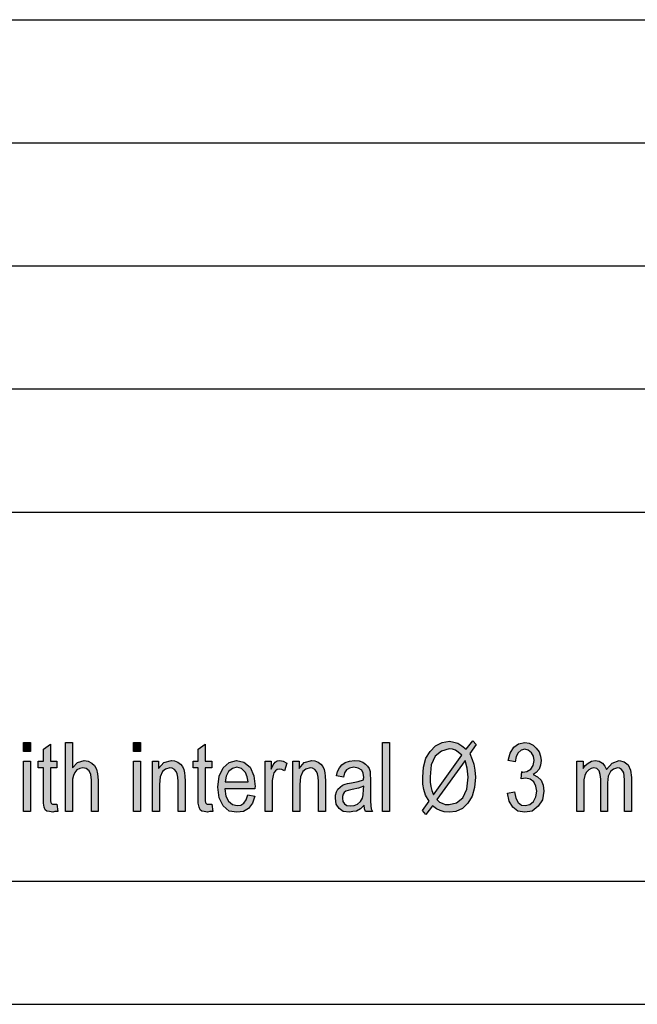
# Model space of a CAD drawing. Units: millimetres. Extents: x -168 to 42, y 6 to 303.
# Drawn here: x -36 to -11, y 6 to 46 of the extents above; entities that cross this region are included whole.
import ezdxf

# ---------------------------------------------------------------- set-up
doc = ezdxf.new("R2010")
doc.units = ezdxf.units.MM
doc.layers.add('1', color=7, linetype='Continuous')

# ---------------------------------------------------------------- blocks, each defined once
blk = doc.blocks.new('_formato_A4', base_point=(-63, 154.5))
at = {"layer": '1', "linetype": 'Continuous'}
for points in [[(-35.624, 16.272), (-35.624, 16.638), (-35.344, 16.638), (-35.344, 16.272)], [(-34.266, 14.131), (-34.224, 13.835), (-34.35, 13.835), (-34.434, 13.8), (-34.574, 13.835), (-34.672, 13.852), (-34.742, 13.904), (-34.784, 14.009), (-34.812, 14.165), (-34.812, 14.427), (-34.812, 15.611), (-35.022, 15.611), (-35.022, 15.872), (-34.812, 15.872), (-34.812, 16.359), (-34.532, 16.568), (-34.532, 15.872), (-34.266, 15.872), (-34.266, 15.611), (-34.532, 15.611), (-34.532, 14.409), (-34.532, 14.27), (-34.518, 14.2), (-34.504, 14.165), (-34.476, 14.148), (-34.448, 14.131), (-34.392, 14.131), (-34.35, 14.131)], [(-33.916, 13.835), (-33.916, 16.638), (-33.636, 16.638), (-33.636, 15.611), (-33.426, 15.82), (-33.16, 15.907), (-32.992, 15.872), (-32.852, 15.802), (-32.74, 15.698), (-32.656, 15.558), (-32.614, 15.367), (-32.586, 15.106), (-32.586, 13.835), (-32.866, 13.835), (-32.866, 15.106), (-32.894, 15.332), (-32.964, 15.489), (-33.076, 15.576), (-33.216, 15.611), (-33.342, 15.576), (-33.454, 15.524), (-33.538, 15.419), (-33.594, 15.297), (-33.636, 15.14), (-33.636, 14.932), (-33.636, 13.835)], [(-31.158, 16.272), (-31.158, 16.638), (-30.878, 16.638), (-30.878, 16.272)], [(-27.98, 14.131), (-27.938, 13.835), (-28.064, 13.835), (-28.148, 13.8), (-28.288, 13.835), (-28.386, 13.852), (-28.456, 13.904), (-28.498, 14.009), (-28.526, 14.165), (-28.526, 14.427), (-28.526, 15.611), (-28.736, 15.611), (-28.736, 15.872), (-28.526, 15.872), (-28.526, 16.359), (-28.246, 16.568), (-28.246, 15.872), (-27.98, 15.872), (-27.98, 15.611), (-28.246, 15.611), (-28.246, 14.409), (-28.246, 14.27), (-28.232, 14.2), (-28.218, 14.165), (-28.19, 14.148), (-28.162, 14.131), (-28.106, 14.131), (-28.064, 14.131)], [(-21.05, 13.835), (-21.05, 16.638), (-20.77, 16.638), (-20.77, 13.835)], [(-15.968, 14.583), (-15.688, 14.635), (-15.632, 14.374), (-15.534, 14.2), (-15.408, 14.096), (-15.254, 14.078), (-15.072, 14.113), (-14.918, 14.235), (-14.82, 14.427), (-14.778, 14.653), (-14.82, 14.862), (-14.904, 15.036), (-15.058, 15.14), (-15.226, 15.193), (-15.324, 15.175), (-15.422, 15.158), (-15.394, 15.454), (-15.38, 15.436), (-15.352, 15.436), (-15.184, 15.454), (-15.03, 15.558), (-14.932, 15.698), (-14.89, 15.907), (-14.918, 16.081), (-15.002, 16.22), (-15.128, 16.325), (-15.268, 16.359), (-15.422, 16.325), (-15.534, 16.22), (-15.618, 16.063), (-15.66, 15.854), (-15.94, 15.907), (-15.87, 16.203), (-15.716, 16.446), (-15.52, 16.586), (-15.268, 16.638), (-15.1, 16.603), (-14.932, 16.534), (-14.806, 16.412), (-14.694, 16.255), (-14.638, 16.081), (-14.61, 15.907), (-14.638, 15.715), (-14.694, 15.558), (-14.806, 15.419), (-14.932, 15.332), (-14.75, 15.245), (-14.61, 15.106), (-14.526, 14.897), (-14.498, 14.653), (-14.554, 14.305), (-14.722, 14.043), (-14.974, 13.852), (-15.268, 13.8), (-15.548, 13.852), (-15.758, 14.009), (-15.912, 14.252)], [(-35.624, 13.835), (-35.624, 15.872), (-35.344, 15.872), (-35.344, 13.835)], [(-31.158, 13.835), (-31.158, 15.872), (-30.878, 15.872), (-30.878, 13.835)], [(-30.388, 13.835), (-30.388, 15.872), (-30.136, 15.872), (-30.136, 15.576), (-29.926, 15.82), (-29.618, 15.907), (-29.492, 15.889), (-29.352, 15.837), (-29.254, 15.75), (-29.17, 15.663), (-29.114, 15.541), (-29.086, 15.402), (-29.072, 15.262), (-29.058, 15.071), (-29.058, 13.835), (-29.338, 13.835), (-29.338, 15.053), (-29.352, 15.228), (-29.38, 15.367), (-29.422, 15.454), (-29.492, 15.541), (-29.59, 15.593), (-29.688, 15.611), (-29.856, 15.558), (-29.982, 15.454), (-30.08, 15.245), (-30.108, 14.932), (-30.108, 13.835)], [(-25.81, 13.835), (-25.81, 15.872), (-25.572, 15.872), (-25.572, 15.558), (-25.488, 15.733), (-25.404, 15.837), (-25.32, 15.889), (-25.222, 15.907), (-25.082, 15.872), (-24.928, 15.802), (-25.026, 15.489), (-25.138, 15.541), (-25.236, 15.558), (-25.32, 15.541), (-25.39, 15.489), (-25.46, 15.402), (-25.488, 15.297), (-25.53, 15.088), (-25.53, 14.897), (-25.53, 13.835)], [(-24.69, 13.835), (-24.69, 15.872), (-24.438, 15.872), (-24.438, 15.576), (-24.228, 15.82), (-23.92, 15.907), (-23.794, 15.889), (-23.654, 15.837), (-23.556, 15.75), (-23.472, 15.663), (-23.416, 15.541), (-23.388, 15.402), (-23.374, 15.262), (-23.36, 15.071), (-23.36, 13.835), (-23.64, 13.835), (-23.64, 15.053), (-23.654, 15.228), (-23.682, 15.367), (-23.724, 15.454), (-23.794, 15.541), (-23.892, 15.593), (-23.99, 15.611), (-24.158, 15.558), (-24.284, 15.454), (-24.382, 15.245), (-24.41, 14.932), (-24.41, 13.835)], [(-13.154, 13.835), (-13.154, 15.872), (-12.902, 15.872), (-12.902, 15.576), (-12.818, 15.698), (-12.692, 15.802), (-12.566, 15.872), (-12.412, 15.907), (-12.258, 15.872), (-12.118, 15.802), (-12.02, 15.68), (-11.95, 15.541), (-11.726, 15.802), (-11.446, 15.907), (-11.236, 15.854), (-11.068, 15.733), (-10.984, 15.506), (-10.942, 15.21), (-10.942, 13.835), (-11.222, 13.835), (-11.222, 15.106), (-11.236, 15.28), (-11.25, 15.402), (-11.292, 15.471), (-11.348, 15.541), (-11.432, 15.593), (-11.502, 15.611), (-11.67, 15.558), (-11.796, 15.454), (-11.88, 15.262), (-11.908, 15.001), (-11.908, 13.835), (-12.188, 13.835), (-12.188, 15.14), (-12.216, 15.332), (-12.258, 15.489), (-12.342, 15.576), (-12.468, 15.611), (-12.58, 15.576), (-12.678, 15.524), (-12.776, 15.419), (-12.832, 15.297), (-12.874, 15.123), (-12.874, 14.879), (-12.874, 13.835)]]:
    blk.add_hatch(color=7, dxfattribs=at).paths.add_polyline_path(points)
h = blk.add_hatch(color=7, dxfattribs=at)
h.paths.add_polyline_path([(-17.648, 16.359), (-17.382, 16.708), (-17.242, 16.551), (-17.508, 16.185), (-17.41, 15.941), (-17.34, 15.75), (-17.298, 15.506), (-17.27, 15.228), (-17.312, 14.81), (-17.41, 14.461), (-17.578, 14.165), (-17.802, 13.956), (-18.068, 13.835), (-18.334, 13.8), (-18.544, 13.817), (-18.712, 13.869), (-18.852, 13.939), (-19.02, 14.061), (-19.286, 13.713), (-19.426, 13.869), (-19.16, 14.252), (-19.3, 14.496), (-19.37, 14.723), (-19.412, 14.949), (-19.412, 15.228), (-19.384, 15.628), (-19.286, 15.994), (-19.118, 16.272), (-18.894, 16.499), (-18.628, 16.638), (-18.334, 16.69), (-18.152, 16.655), (-17.984, 16.603), (-17.83, 16.499)])
h.paths.add_polyline_path([(-17.69, 15.907), (-18.838, 14.322), (-18.74, 14.218), (-18.628, 14.165), (-18.502, 14.113), (-18.348, 14.113), (-18.04, 14.183), (-17.788, 14.392), (-17.62, 14.74), (-17.564, 15.228), (-17.606, 15.593)], flags=16)
h.paths.add_polyline_path([(-17.83, 16.116), (-17.97, 16.237), (-18.082, 16.325), (-18.208, 16.359), (-18.348, 16.377), (-18.656, 16.29), (-18.908, 16.081), (-19.076, 15.733), (-19.118, 15.245), (-19.118, 15.019), (-19.09, 14.844), (-19.048, 14.688), (-18.978, 14.514)], flags=16)
h = blk.add_hatch(color=7, dxfattribs=at)
h.paths.add_polyline_path([(-26.51, 14.514), (-26.23, 14.461), (-26.328, 14.165), (-26.482, 13.956), (-26.692, 13.835), (-26.958, 13.8), (-27.28, 13.852), (-27.518, 14.061), (-27.686, 14.392), (-27.728, 14.827), (-27.686, 15.262), (-27.518, 15.611), (-27.28, 15.82), (-26.972, 15.907), (-26.678, 15.837), (-26.426, 15.628), (-26.272, 15.28), (-26.216, 14.844), (-26.23, 14.792), (-26.23, 14.757), (-27.448, 14.757), (-27.406, 14.461), (-27.294, 14.252), (-27.14, 14.113), (-26.944, 14.078), (-26.804, 14.096), (-26.678, 14.165), (-26.58, 14.305)])
h.paths.add_polyline_path([(-27.434, 15.036), (-26.496, 15.036), (-26.538, 15.245), (-26.608, 15.419), (-26.776, 15.576), (-26.958, 15.628), (-27.14, 15.576), (-27.294, 15.454), (-27.392, 15.262)], flags=16)
h = blk.add_hatch(color=7, dxfattribs=at)
h.paths.add_polyline_path([(-21.792, 14.096), (-21.946, 13.939), (-22.1, 13.852), (-22.254, 13.835), (-22.394, 13.8), (-22.646, 13.835), (-22.814, 13.956), (-22.926, 14.131), (-22.954, 14.374), (-22.954, 14.496), (-22.912, 14.635), (-22.856, 14.74), (-22.772, 14.827), (-22.674, 14.897), (-22.562, 14.949), (-22.464, 14.966), (-22.31, 15.001), (-22.03, 15.053), (-21.82, 15.123), (-21.82, 15.175), (-21.806, 15.21), (-21.834, 15.384), (-21.89, 15.506), (-22.03, 15.593), (-22.212, 15.628), (-22.394, 15.593), (-22.506, 15.524), (-22.59, 15.402), (-22.632, 15.228), (-22.912, 15.28), (-22.87, 15.454), (-22.8, 15.611), (-22.702, 15.733), (-22.562, 15.82), (-22.394, 15.872), (-22.184, 15.907), (-22.002, 15.889), (-21.848, 15.837), (-21.736, 15.75), (-21.652, 15.68), (-21.596, 15.576), (-21.554, 15.454), (-21.554, 15.332), (-21.54, 15.14), (-21.54, 14.67), (-21.54, 14.27), (-21.526, 14.061), (-21.512, 13.939), (-21.456, 13.835), (-21.736, 13.835), (-21.778, 13.939)])
h.paths.add_polyline_path([(-21.806, 14.862), (-22.016, 14.775), (-22.282, 14.723), (-22.436, 14.688), (-22.534, 14.653), (-22.604, 14.601), (-22.646, 14.531), (-22.674, 14.444), (-22.674, 14.374), (-22.66, 14.235), (-22.59, 14.148), (-22.492, 14.078), (-22.338, 14.061), (-22.198, 14.078), (-22.058, 14.131), (-21.946, 14.235), (-21.862, 14.374), (-21.834, 14.514), (-21.82, 14.723)], flags=16)
at = {"layer": '1', "color": 7, "linetype": 'Continuous'}
for p, q in [((-147, 46), (37, 46)), ((-147, 41), (37, 41)), ((-147, 36), (37, 36)), ((-147, 31), (37, 31)), ((-147, 26), (37, 26)), ((-35.624, 16.638), (-35.344, 16.638)), ((-35.624, 16.272), (-35.624, 16.638)), ((-35.344, 16.638), (-35.344, 16.272)), ((-34.812, 16.359), (-34.532, 16.568)), ((-34.532, 16.568), (-34.532, 15.872)), ((-33.916, 16.638), (-33.636, 16.638)), ((-33.916, 13.835), (-33.916, 16.638)), ((-33.636, 16.638), (-33.636, 15.611)), ((-31.158, 16.638), (-30.878, 16.638)), ((-31.158, 16.272), (-31.158, 16.638)), ((-30.878, 16.638), (-30.878, 16.272)), ((-28.526, 16.359), (-28.246, 16.568)), ((-28.246, 16.568), (-28.246, 15.872)), ((-21.05, 16.638), (-20.77, 16.638)), ((-21.05, 13.835), (-21.05, 16.638)), ((-20.77, 16.638), (-20.77, 13.835)), ((-19.118, 16.272), (-18.894, 16.499)), ((-18.894, 16.499), (-18.628, 16.638)), ((-18.628, 16.638), (-18.334, 16.69)), ((-18.334, 16.69), (-18.152, 16.655)), ((-18.152, 16.655), (-17.984, 16.603)), ((-17.984, 16.603), (-17.83, 16.499)), ((-17.83, 16.499), (-17.648, 16.359)), ((-17.648, 16.359), (-17.382, 16.708)), ((-17.242, 16.551), (-17.508, 16.185)), ((-17.382, 16.708), (-17.242, 16.551)), ((-15.87, 16.203), (-15.716, 16.446)), ((-15.716, 16.446), (-15.52, 16.586)), ((-15.52, 16.586), (-15.268, 16.638)), ((-15.268, 16.638), (-15.1, 16.603)), ((-15.1, 16.603), (-14.932, 16.534)), ((-14.932, 16.534), (-14.806, 16.412)), ((-14.806, 16.412), (-14.694, 16.255)), ((-35.344, 16.272), (-35.624, 16.272)), ((-34.812, 15.872), (-34.812, 16.359)), ((-30.878, 16.272), (-31.158, 16.272)), ((-28.526, 15.872), (-28.526, 16.359)), ((-19.286, 15.994), (-19.118, 16.272)), ((-18.908, 16.081), (-19.076, 15.733)), ((-18.978, 14.514), (-17.83, 16.116)), ((-18.656, 16.29), (-18.908, 16.081)), ((-18.348, 16.377), (-18.656, 16.29)), ((-18.208, 16.359), (-18.348, 16.377)), ((-18.082, 16.325), (-18.208, 16.359)), ((-17.97, 16.237), (-18.082, 16.325)), ((-17.83, 16.116), (-17.97, 16.237)), ((-17.508, 16.185), (-17.41, 15.941)), ((-15.94, 15.907), (-15.87, 16.203)), ((-15.618, 16.063), (-15.66, 15.854)), ((-15.534, 16.22), (-15.618, 16.063)), ((-15.422, 16.325), (-15.534, 16.22)), ((-15.268, 16.359), (-15.422, 16.325)), ((-15.128, 16.325), (-15.268, 16.359)), ((-15.002, 16.22), (-15.128, 16.325)), ((-14.918, 16.081), (-15.002, 16.22)), ((-14.89, 15.907), (-14.918, 16.081)), ((-14.694, 16.255), (-14.638, 16.081)), ((-14.638, 16.081), (-14.61, 15.907)), ((-35.624, 15.872), (-35.344, 15.872)), ((-35.624, 13.835), (-35.624, 15.872)), ((-35.344, 15.872), (-35.344, 13.835)), ((-35.022, 15.872), (-34.812, 15.872)), ((-35.022, 15.611), (-35.022, 15.872)), ((-34.812, 15.611), (-35.022, 15.611)), ((-34.812, 14.427), (-34.812, 15.611)), ((-34.532, 15.872), (-34.266, 15.872)), ((-34.532, 15.611), (-34.532, 14.409)), ((-34.266, 15.611), (-34.532, 15.611)), ((-34.266, 15.872), (-34.266, 15.611)), ((-33.636, 15.611), (-33.426, 15.82)), ((-33.426, 15.82), (-33.16, 15.907)), ((-33.216, 15.611), (-33.342, 15.576)), ((-33.076, 15.576), (-33.216, 15.611)), ((-33.16, 15.907), (-32.992, 15.872)), ((-32.992, 15.872), (-32.852, 15.802)), ((-32.852, 15.802), (-32.74, 15.698)), ((-32.74, 15.698), (-32.656, 15.558)), ((-31.158, 15.872), (-30.878, 15.872)), ((-31.158, 13.835), (-31.158, 15.872)), ((-30.878, 15.872), (-30.878, 13.835)), ((-30.388, 15.872), (-30.136, 15.872)), ((-30.388, 13.835), (-30.388, 15.872)), ((-30.136, 15.872), (-30.136, 15.576)), ((-30.136, 15.576), (-29.926, 15.82)), ((-29.926, 15.82), (-29.618, 15.907)), ((-29.688, 15.611), (-29.856, 15.558)), ((-29.59, 15.593), (-29.688, 15.611)), ((-29.618, 15.907), (-29.492, 15.889)), ((-29.492, 15.889), (-29.352, 15.837)), ((-29.352, 15.837), (-29.254, 15.75)), ((-29.254, 15.75), (-29.17, 15.663)), ((-29.17, 15.663), (-29.114, 15.541)), ((-28.736, 15.872), (-28.526, 15.872)), ((-28.736, 15.611), (-28.736, 15.872)), ((-28.526, 15.611), (-28.736, 15.611)), ((-28.526, 14.427), (-28.526, 15.611)), ((-28.246, 15.872), (-27.98, 15.872)), ((-28.246, 15.611), (-28.246, 14.409)), ((-27.98, 15.611), (-28.246, 15.611)), ((-27.98, 15.872), (-27.98, 15.611)), ((-27.686, 15.262), (-27.518, 15.611)), ((-27.518, 15.611), (-27.28, 15.82)), ((-27.28, 15.82), (-26.972, 15.907)), ((-26.958, 15.628), (-27.14, 15.576)), ((-26.972, 15.907), (-26.678, 15.837)), ((-26.776, 15.576), (-26.958, 15.628)), ((-26.678, 15.837), (-26.426, 15.628)), ((-26.426, 15.628), (-26.272, 15.28)), ((-25.81, 15.872), (-25.572, 15.872)), ((-25.81, 13.835), (-25.81, 15.872)), ((-25.572, 15.872), (-25.572, 15.558)), ((-25.572, 15.558), (-25.488, 15.733)), ((-25.488, 15.733), (-25.404, 15.837)), ((-25.404, 15.837), (-25.32, 15.889)), ((-25.32, 15.889), (-25.222, 15.907)), ((-25.222, 15.907), (-25.082, 15.872)), ((-25.082, 15.872), (-24.928, 15.802)), ((-24.928, 15.802), (-25.026, 15.489)), ((-24.69, 15.872), (-24.438, 15.872)), ((-24.69, 13.835), (-24.69, 15.872)), ((-24.438, 15.872), (-24.438, 15.576)), ((-24.438, 15.576), (-24.228, 15.82)), ((-24.228, 15.82), (-23.92, 15.907)), ((-23.99, 15.611), (-24.158, 15.558)), ((-23.892, 15.593), (-23.99, 15.611)), ((-23.92, 15.907), (-23.794, 15.889)), ((-23.794, 15.889), (-23.654, 15.837)), ((-23.654, 15.837), (-23.556, 15.75)), ((-23.556, 15.75), (-23.472, 15.663)), ((-23.472, 15.663), (-23.416, 15.541)), ((-22.87, 15.454), (-22.8, 15.611)), ((-22.8, 15.611), (-22.702, 15.733)), ((-22.702, 15.733), (-22.562, 15.82)), ((-22.562, 15.82), (-22.394, 15.872)), ((-22.394, 15.872), (-22.184, 15.907)), ((-22.212, 15.628), (-22.394, 15.593)), ((-22.03, 15.593), (-22.212, 15.628)), ((-22.184, 15.907), (-22.002, 15.889)), ((-22.002, 15.889), (-21.848, 15.837)), ((-21.848, 15.837), (-21.736, 15.75)), ((-21.736, 15.75), (-21.652, 15.68)), ((-21.652, 15.68), (-21.596, 15.576)), ((-19.412, 15.228), (-19.384, 15.628)), ((-19.384, 15.628), (-19.286, 15.994)), ((-19.076, 15.733), (-19.118, 15.245)), ((-17.69, 15.907), (-18.838, 14.322)), ((-17.606, 15.593), (-17.69, 15.907)), ((-17.41, 15.941), (-17.34, 15.75)), ((-17.34, 15.75), (-17.298, 15.506)), ((-15.66, 15.854), (-15.94, 15.907)), ((-15.03, 15.558), (-14.932, 15.698)), ((-14.932, 15.698), (-14.89, 15.907)), ((-14.638, 15.715), (-14.694, 15.558)), ((-14.61, 15.907), (-14.638, 15.715)), ((-13.154, 15.872), (-12.902, 15.872)), ((-13.154, 13.835), (-13.154, 15.872)), ((-12.902, 15.872), (-12.902, 15.576)), ((-12.902, 15.576), (-12.818, 15.698)), ((-12.818, 15.698), (-12.692, 15.802)), ((-12.692, 15.802), (-12.566, 15.872)), ((-12.468, 15.611), (-12.58, 15.576)), ((-12.566, 15.872), (-12.412, 15.907)), ((-12.342, 15.576), (-12.468, 15.611)), ((-12.412, 15.907), (-12.258, 15.872)), ((-12.258, 15.872), (-12.118, 15.802)), ((-12.118, 15.802), (-12.02, 15.68)), ((-12.02, 15.68), (-11.95, 15.541)), ((-11.95, 15.541), (-11.726, 15.802)), ((-11.726, 15.802), (-11.446, 15.907)), ((-11.502, 15.611), (-11.67, 15.558)), ((-11.432, 15.593), (-11.502, 15.611)), ((-11.446, 15.907), (-11.236, 15.854)), ((-11.236, 15.854), (-11.068, 15.733)), ((-11.068, 15.733), (-10.984, 15.506)), ((-33.594, 15.297), (-33.636, 15.14)), ((-33.538, 15.419), (-33.594, 15.297)), ((-33.454, 15.524), (-33.538, 15.419)), ((-33.342, 15.576), (-33.454, 15.524)), ((-32.964, 15.489), (-33.076, 15.576)), ((-32.894, 15.332), (-32.964, 15.489)), ((-32.866, 15.106), (-32.894, 15.332)), ((-32.656, 15.558), (-32.614, 15.367)), ((-32.614, 15.367), (-32.586, 15.106)), ((-30.08, 15.245), (-30.108, 14.932)), ((-29.982, 15.454), (-30.08, 15.245)), ((-29.856, 15.558), (-29.982, 15.454)), ((-29.492, 15.541), (-29.59, 15.593)), ((-29.422, 15.454), (-29.492, 15.541)), ((-29.38, 15.367), (-29.422, 15.454)), ((-29.352, 15.228), (-29.38, 15.367)), ((-29.338, 15.053), (-29.352, 15.228)), ((-29.114, 15.541), (-29.086, 15.402)), ((-29.086, 15.402), (-29.072, 15.262)), ((-29.072, 15.262), (-29.058, 15.071)), ((-27.728, 14.827), (-27.686, 15.262)), ((-27.392, 15.262), (-27.434, 15.036)), ((-27.294, 15.454), (-27.392, 15.262)), ((-27.14, 15.576), (-27.294, 15.454)), ((-26.608, 15.419), (-26.776, 15.576)), ((-26.538, 15.245), (-26.608, 15.419)), ((-26.496, 15.036), (-26.538, 15.245)), ((-26.272, 15.28), (-26.216, 14.844)), ((-25.488, 15.297), (-25.53, 15.088)), ((-25.46, 15.402), (-25.488, 15.297)), ((-25.39, 15.489), (-25.46, 15.402)), ((-25.32, 15.541), (-25.39, 15.489)), ((-25.236, 15.558), (-25.32, 15.541)), ((-25.138, 15.541), (-25.236, 15.558)), ((-25.026, 15.489), (-25.138, 15.541)), ((-24.382, 15.245), (-24.41, 14.932)), ((-24.284, 15.454), (-24.382, 15.245)), ((-24.158, 15.558), (-24.284, 15.454)), ((-23.794, 15.541), (-23.892, 15.593)), ((-23.724, 15.454), (-23.794, 15.541)), ((-23.682, 15.367), (-23.724, 15.454)), ((-23.654, 15.228), (-23.682, 15.367)), ((-23.64, 15.053), (-23.654, 15.228)), ((-23.416, 15.541), (-23.388, 15.402)), ((-23.388, 15.402), (-23.374, 15.262)), ((-23.374, 15.262), (-23.36, 15.071)), ((-22.912, 15.28), (-22.87, 15.454)), ((-22.632, 15.228), (-22.912, 15.28)), ((-22.59, 15.402), (-22.632, 15.228)), ((-22.506, 15.524), (-22.59, 15.402)), ((-22.394, 15.593), (-22.506, 15.524)), ((-21.89, 15.506), (-22.03, 15.593)), ((-21.834, 15.384), (-21.89, 15.506)), ((-21.806, 15.21), (-21.834, 15.384)), ((-21.82, 15.175), (-21.806, 15.21)), ((-21.596, 15.576), (-21.554, 15.454)), ((-21.554, 15.454), (-21.554, 15.332)), ((-21.554, 15.332), (-21.54, 15.14)), ((-19.412, 14.949), (-19.412, 15.228)), ((-19.118, 15.245), (-19.118, 15.019)), ((-17.62, 14.74), (-17.564, 15.228)), ((-17.564, 15.228), (-17.606, 15.593)), ((-17.27, 15.228), (-17.312, 14.81)), ((-17.298, 15.506), (-17.27, 15.228)), ((-15.422, 15.158), (-15.394, 15.454)), ((-15.394, 15.454), (-15.38, 15.436)), ((-15.38, 15.436), (-15.352, 15.436)), ((-15.352, 15.436), (-15.184, 15.454)), ((-15.184, 15.454), (-15.03, 15.558)), ((-14.806, 15.419), (-14.932, 15.332)), ((-14.932, 15.332), (-14.75, 15.245)), ((-14.694, 15.558), (-14.806, 15.419)), ((-14.75, 15.245), (-14.61, 15.106)), ((-12.832, 15.297), (-12.874, 15.123)), ((-12.776, 15.419), (-12.832, 15.297)), ((-12.678, 15.524), (-12.776, 15.419)), ((-12.58, 15.576), (-12.678, 15.524)), ((-12.258, 15.489), (-12.342, 15.576)), ((-12.216, 15.332), (-12.258, 15.489)), ((-12.188, 15.14), (-12.216, 15.332)), ((-11.88, 15.262), (-11.908, 15.001)), ((-11.796, 15.454), (-11.88, 15.262)), ((-11.67, 15.558), (-11.796, 15.454)), ((-11.348, 15.541), (-11.432, 15.593)), ((-11.292, 15.471), (-11.348, 15.541)), ((-11.25, 15.402), (-11.292, 15.471)), ((-11.236, 15.28), (-11.25, 15.402)), ((-11.222, 15.106), (-11.236, 15.28)), ((-10.984, 15.506), (-10.942, 15.21)), ((-10.942, 15.21), (-10.942, 13.835)), ((-33.636, 15.14), (-33.636, 14.932)), ((-33.636, 14.932), (-33.636, 13.835)), ((-32.866, 13.835), (-32.866, 15.106)), ((-32.586, 15.106), (-32.586, 13.835)), ((-30.108, 14.932), (-30.108, 13.835)), ((-29.338, 13.835), (-29.338, 15.053)), ((-29.058, 15.071), (-29.058, 13.835)), ((-27.686, 14.392), (-27.728, 14.827)), ((-27.434, 15.036), (-26.496, 15.036)), ((-26.216, 14.844), (-26.23, 14.792)), ((-25.53, 15.088), (-25.53, 14.897)), ((-25.53, 14.897), (-25.53, 13.835)), ((-24.41, 14.932), (-24.41, 13.835)), ((-23.64, 13.835), (-23.64, 15.053)), ((-23.36, 15.071), (-23.36, 13.835)), ((-22.856, 14.74), (-22.772, 14.827)), ((-22.772, 14.827), (-22.674, 14.897)), ((-22.674, 14.897), (-22.562, 14.949)), ((-22.562, 14.949), (-22.464, 14.966)), ((-22.464, 14.966), (-22.31, 15.001)), ((-22.31, 15.001), (-22.03, 15.053)), ((-22.03, 15.053), (-21.82, 15.123)), ((-21.806, 14.862), (-22.016, 14.775)), ((-21.82, 15.123), (-21.82, 15.175)), ((-21.82, 14.723), (-21.806, 14.862)), ((-21.54, 15.14), (-21.54, 14.67)), ((-19.37, 14.723), (-19.412, 14.949)), ((-19.118, 15.019), (-19.09, 14.844)), ((-19.09, 14.844), (-19.048, 14.688)), ((-17.312, 14.81), (-17.41, 14.461)), ((-15.324, 15.175), (-15.422, 15.158)), ((-15.226, 15.193), (-15.324, 15.175)), ((-15.058, 15.14), (-15.226, 15.193)), ((-14.904, 15.036), (-15.058, 15.14)), ((-14.82, 14.862), (-14.904, 15.036)), ((-14.778, 14.653), (-14.82, 14.862)), ((-14.61, 15.106), (-14.526, 14.897)), ((-14.526, 14.897), (-14.498, 14.653)), ((-12.874, 15.123), (-12.874, 14.879)), ((-12.874, 14.879), (-12.874, 13.835)), ((-12.188, 13.835), (-12.188, 15.14)), ((-11.908, 15.001), (-11.908, 13.835)), ((-11.222, 13.835), (-11.222, 15.106)), ((-34.812, 14.165), (-34.812, 14.427)), ((-34.532, 14.409), (-34.532, 14.27)), ((-28.526, 14.165), (-28.526, 14.427)), ((-28.246, 14.409), (-28.246, 14.27)), ((-27.448, 14.757), (-27.406, 14.461)), ((-26.23, 14.757), (-27.448, 14.757)), ((-27.406, 14.461), (-27.294, 14.252)), ((-26.58, 14.305), (-26.51, 14.514)), ((-26.51, 14.514), (-26.23, 14.461)), ((-26.23, 14.461), (-26.328, 14.165)), ((-26.23, 14.792), (-26.23, 14.757)), ((-22.954, 14.496), (-22.912, 14.635)), ((-22.954, 14.374), (-22.954, 14.496)), ((-22.912, 14.635), (-22.856, 14.74)), ((-22.646, 14.531), (-22.674, 14.444)), ((-22.674, 14.444), (-22.674, 14.374)), ((-22.604, 14.601), (-22.646, 14.531)), ((-22.534, 14.653), (-22.604, 14.601)), ((-22.436, 14.688), (-22.534, 14.653)), ((-22.282, 14.723), (-22.436, 14.688)), ((-22.016, 14.775), (-22.282, 14.723)), ((-21.862, 14.374), (-21.834, 14.514)), ((-21.834, 14.514), (-21.82, 14.723)), ((-21.54, 14.67), (-21.54, 14.27)), ((-19.3, 14.496), (-19.37, 14.723)), ((-19.16, 14.252), (-19.3, 14.496)), ((-19.048, 14.688), (-18.978, 14.514)), ((-17.788, 14.392), (-17.62, 14.74)), ((-17.41, 14.461), (-17.578, 14.165)), ((-15.968, 14.583), (-15.688, 14.635)), ((-15.912, 14.252), (-15.968, 14.583)), ((-15.688, 14.635), (-15.632, 14.374)), ((-14.918, 14.235), (-14.82, 14.427)), ((-14.82, 14.427), (-14.778, 14.653)), ((-14.498, 14.653), (-14.554, 14.305)), ((-34.784, 14.009), (-34.812, 14.165)), ((-34.742, 13.904), (-34.784, 14.009)), ((-34.532, 14.27), (-34.518, 14.2)), ((-34.518, 14.2), (-34.504, 14.165)), ((-34.504, 14.165), (-34.476, 14.148)), ((-34.476, 14.148), (-34.448, 14.131)), ((-34.448, 14.131), (-34.392, 14.131)), ((-34.392, 14.131), (-34.35, 14.131)), ((-34.35, 14.131), (-34.266, 14.131)), ((-34.266, 14.131), (-34.224, 13.835)), ((-28.498, 14.009), (-28.526, 14.165)), ((-28.456, 13.904), (-28.498, 14.009)), ((-28.246, 14.27), (-28.232, 14.2)), ((-28.232, 14.2), (-28.218, 14.165)), ((-28.218, 14.165), (-28.19, 14.148)), ((-28.19, 14.148), (-28.162, 14.131)), ((-28.162, 14.131), (-28.106, 14.131)), ((-28.106, 14.131), (-28.064, 14.131)), ((-28.064, 14.131), (-27.98, 14.131)), ((-27.98, 14.131), (-27.938, 13.835)), ((-27.518, 14.061), (-27.686, 14.392)), ((-27.28, 13.852), (-27.518, 14.061)), ((-27.294, 14.252), (-27.14, 14.113)), ((-27.14, 14.113), (-26.944, 14.078)), ((-26.944, 14.078), (-26.804, 14.096)), ((-26.804, 14.096), (-26.678, 14.165)), ((-26.678, 14.165), (-26.58, 14.305)), ((-26.328, 14.165), (-26.482, 13.956)), ((-22.926, 14.131), (-22.954, 14.374)), ((-22.814, 13.956), (-22.926, 14.131)), ((-22.674, 14.374), (-22.66, 14.235)), ((-22.66, 14.235), (-22.59, 14.148)), ((-22.59, 14.148), (-22.492, 14.078)), ((-22.492, 14.078), (-22.338, 14.061)), ((-22.338, 14.061), (-22.198, 14.078)), ((-22.198, 14.078), (-22.058, 14.131)), ((-22.058, 14.131), (-21.946, 14.235)), ((-21.946, 14.235), (-21.862, 14.374)), ((-21.792, 14.096), (-21.946, 13.939)), ((-21.778, 13.939), (-21.792, 14.096)), ((-21.54, 14.27), (-21.526, 14.061)), ((-21.526, 14.061), (-21.512, 13.939)), ((-19.426, 13.869), (-19.16, 14.252)), ((-19.02, 14.061), (-19.286, 13.713)), ((-18.852, 13.939), (-19.02, 14.061)), ((-18.838, 14.322), (-18.74, 14.218)), ((-18.74, 14.218), (-18.628, 14.165)), ((-18.628, 14.165), (-18.502, 14.113)), ((-18.502, 14.113), (-18.348, 14.113)), ((-18.348, 14.113), (-18.04, 14.183)), ((-18.04, 14.183), (-17.788, 14.392)), ((-17.578, 14.165), (-17.802, 13.956)), ((-15.758, 14.009), (-15.912, 14.252)), ((-15.548, 13.852), (-15.758, 14.009)), ((-15.632, 14.374), (-15.534, 14.2)), ((-15.534, 14.2), (-15.408, 14.096)), ((-15.408, 14.096), (-15.254, 14.078)), ((-15.254, 14.078), (-15.072, 14.113)), ((-15.072, 14.113), (-14.918, 14.235)), ((-14.722, 14.043), (-14.974, 13.852)), ((-14.554, 14.305), (-14.722, 14.043)), ((-35.344, 13.835), (-35.624, 13.835)), ((-34.672, 13.852), (-34.742, 13.904)), ((-34.574, 13.835), (-34.672, 13.852)), ((-34.434, 13.8), (-34.574, 13.835)), ((-34.35, 13.835), (-34.434, 13.8)), ((-34.224, 13.835), (-34.35, 13.835)), ((-33.636, 13.835), (-33.916, 13.835)), ((-32.586, 13.835), (-32.866, 13.835)), ((-30.878, 13.835), (-31.158, 13.835)), ((-30.108, 13.835), (-30.388, 13.835)), ((-29.058, 13.835), (-29.338, 13.835)), ((-28.386, 13.852), (-28.456, 13.904)), ((-28.288, 13.835), (-28.386, 13.852)), ((-28.148, 13.8), (-28.288, 13.835)), ((-28.064, 13.835), (-28.148, 13.8)), ((-27.938, 13.835), (-28.064, 13.835)), ((-26.958, 13.8), (-27.28, 13.852)), ((-26.692, 13.835), (-26.958, 13.8)), ((-26.482, 13.956), (-26.692, 13.835)), ((-25.53, 13.835), (-25.81, 13.835)), ((-24.41, 13.835), (-24.69, 13.835)), ((-23.36, 13.835), (-23.64, 13.835)), ((-22.646, 13.835), (-22.814, 13.956)), ((-22.394, 13.8), (-22.646, 13.835)), ((-22.254, 13.835), (-22.394, 13.8)), ((-22.1, 13.852), (-22.254, 13.835)), ((-21.946, 13.939), (-22.1, 13.852)), ((-21.736, 13.835), (-21.778, 13.939)), ((-21.456, 13.835), (-21.736, 13.835)), ((-21.512, 13.939), (-21.456, 13.835)), ((-20.77, 13.835), (-21.05, 13.835)), ((-19.286, 13.713), (-19.426, 13.869)), ((-18.712, 13.869), (-18.852, 13.939)), ((-18.544, 13.817), (-18.712, 13.869)), ((-18.334, 13.8), (-18.544, 13.817)), ((-18.068, 13.835), (-18.334, 13.8)), ((-17.802, 13.956), (-18.068, 13.835)), ((-15.268, 13.8), (-15.548, 13.852)), ((-14.974, 13.852), (-15.268, 13.8)), ((-12.874, 13.835), (-13.154, 13.835)), ((-11.908, 13.835), (-12.188, 13.835)), ((-10.942, 13.835), (-11.222, 13.835)), ((-147, 11), (37, 11)), ((-168, 6), (42, 6))]:
    blk.add_line(p, q, dxfattribs=at)
blk = doc.blocks.new('A4', base_point=(-63, 154.5))
at = {"layer": '1'}
blk.add_blockref('_formato_A4', (-63, 154.5), dxfattribs=at)
blk = doc.blocks.new('TOP', base_point=(-63, 154.5))
blk.add_blockref('A4', (-63, 154.5))

msp = doc.modelspace()

# ---------------------------------------------------------------- block references
msp.add_blockref('TOP', (-63, 154.5))

doc.saveas('drawing.dxf')
